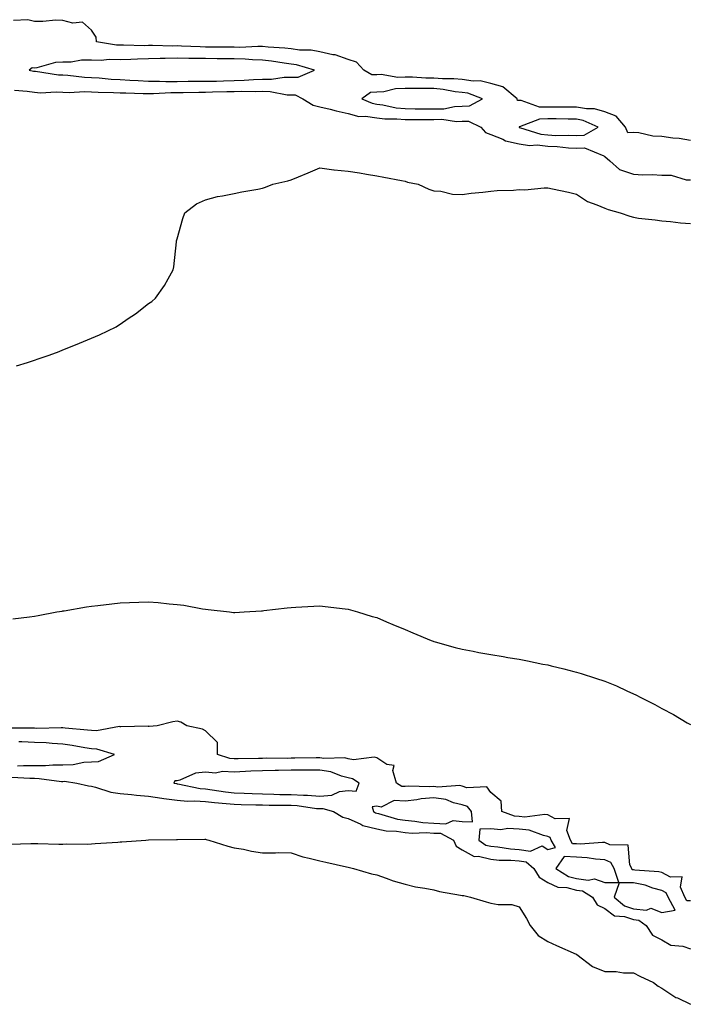
# Model space of a CAD drawing. Units: inches. Extents: x 997523 to 1000163, y 7202858 to 7205498.
# Drawn here: x 998443 to 998678, y 7203594 to 7203940 of the extents above; entities that cross this region are included whole.
import ezdxf

# ---------------------------------------------------------------- set-up
doc = ezdxf.new("R2010")
doc.units = ezdxf.units.IN
doc.header["$MEASUREMENT"] = 0
doc.layers.add('Contour_99757202', color=7, linetype='Continuous', true_color=0xf4966c)

msp = doc.modelspace()

# ---------------------------------------------------------------- linework, layer by layer
at = {"layer": 'Contour_99757202'}
for points in [[(998678.05, 7203897.23, 3092), (998674.11, 7203897.99, 3092), (998671.88, 7203898.09, 3092), (998668.05, 7203898.66, 3092), (998664.89, 7203898.76, 3092), (998659.96, 7203900.01, 3092), (998658.05, 7203900.08, 3092), (998656.09, 7203899.95, 3092), (998655.3, 7203901.92, 3092), (998651.96, 7203905.83, 3092), (998648.05, 7203907.27, 3092), (998644.45, 7203908.33, 3092), (998641.64, 7203908.33, 3092), (998638.05, 7203908.99, 3092), (998635.13, 7203909.01, 3092), (998630.99, 7203908.99, 3092), (998628.05, 7203908.99, 3092), (998625.09, 7203908.95, 3092), (998618.67, 7203911.3, 3092), (998618.05, 7203911.3, 3092), (998617.43, 7203911.31, 3092), (998617.26, 7203911.92, 3092), (998612.28, 7203916.14, 3092), (998608.05, 7203917.31, 3092), (998604.27, 7203918.15, 3092), (998601.9, 7203918.07, 3092), (998598.05, 7203918.64, 3092), (998595.06, 7203918.93, 3092), (998591.09, 7203918.87, 3092), (998588.05, 7203919.13, 3092), (998585.3, 7203919.17, 3092), (998580.55, 7203919.42, 3092), (998578.05, 7203919.46, 3092), (998575.5, 7203919.38, 3092), (998569.57, 7203920.4, 3092), (998568.05, 7203920.32, 3092), (998566.38, 7203920.24, 3092), (998563.59, 7203921.92, 3092), (998560.91, 7203924.79, 3092), (998558.05, 7203925.67, 3092), (998553.46, 7203927.33, 3092), (998552.61, 7203927.35, 3092), (998548.05, 7203928.37, 3092), (998545.04, 7203928.91, 3092), (998540.99, 7203928.97, 3092), (998538.05, 7203929.38, 3092), (998535.78, 7203929.65, 3092), (998529.99, 7203929.97, 3092), (998528.05, 7203930.18, 3092), (998526.36, 7203930.24, 3092), (998520.05, 7203929.93, 3092), (998518.05, 7203929.97, 3092), (998516.13, 7203929.99, 3092), (998509.96, 7203930.01, 3092), (998508.05, 7203930.03, 3092), (998506.18, 7203930.06, 3092), (998499.57, 7203930.4, 3092), (998498.05, 7203930.44, 3092), (998496.53, 7203930.4, 3092), (998489.41, 7203930.55, 3092), (998488.05, 7203930.53, 3092), (998486.63, 7203930.51, 3092), (998479.26, 7203930.71, 3092), (998478.05, 7203930.69, 3092), (998476.85, 7203930.71, 3092), (998469.86, 7203931.92, 3092), (998469.63, 7203933.5, 3092), (998468.05, 7203936, 3092), (998464.92, 7203938.78, 3092), (998461.55, 7203938.42, 3092), (998458.05, 7203939.38, 3092), (998455.6, 7203939.48, 3092), (998451.01, 7203938.97, 3092), (998448.05, 7203939.03, 3092), (998445.76, 7203939.63, 3092), (998440.67, 7203939.3, 3092)], [(998441.1, 7203914.97, 3092), (998445.44, 7203914.52, 3092), (998448.05, 7203914.17, 3092), (998450.16, 7203914.03, 3092), (998455.7, 7203914.28, 3092), (998458.05, 7203914.17, 3092), (998460.21, 7203914.07, 3092), (998465.57, 7203914.4, 3092), (998468.05, 7203914.32, 3092), (998470.33, 7203914.19, 3092), (998475.82, 7203914.15, 3092), (998478.05, 7203914.03, 3092), (998480.07, 7203913.93, 3092), (998486.18, 7203913.78, 3092), (998488.05, 7203913.7, 3092), (998489.84, 7203913.7, 3092), (998495.91, 7203914.05, 3092), (998498.05, 7203914.07, 3092), (998500.21, 7203914.09, 3092), (998505.73, 7203914.24, 3092), (998508.05, 7203914.26, 3092), (998510.44, 7203914.3, 3092), (998515.55, 7203914.42, 3092), (998518.05, 7203914.48, 3092), (998520.69, 7203914.56, 3092), (998525.53, 7203914.44, 3092), (998528.05, 7203914.54, 3092), (998530.64, 7203914.5, 3092), (998536.65, 7203913.31, 3092), (998538.05, 7203913.29, 3092), (998539.4, 7203913.27, 3092), (998542.14, 7203911.92, 3092), (998545.73, 7203909.6, 3092), (998548.05, 7203909.11, 3092), (998551.76, 7203908.21, 3092), (998553.78, 7203907.64, 3092), (998558.05, 7203906.71, 3092), (998561.83, 7203905.69, 3092), (998564.17, 7203905.81, 3092), (998568.05, 7203905.16, 3092), (998570.95, 7203904.81, 3092), (998575.1, 7203904.87, 3092), (998578.05, 7203904.6, 3092), (998580.71, 7203904.58, 3092), (998585.31, 7203904.65, 3092), (998588.05, 7203904.65, 3092), (998590.85, 7203904.73, 3092), (998596, 7203903.97, 3092), (998598.05, 7203904.05, 3092), (998600.23, 7203904.09, 3092), (998604.51, 7203901.92, 3092), (998606.22, 7203900.1, 3092), (998608.05, 7203899.42, 3092), (998612.28, 7203897.68, 3092), (998613.25, 7203897.12, 3092), (998618.05, 7203896.12, 3092), (998621.67, 7203895.53, 3092), (998624.26, 7203895.71, 3092), (998628.05, 7203895.3, 3092), (998631.28, 7203895.16, 3092), (998635.25, 7203894.71, 3092), (998638.05, 7203894.58, 3092), (998640.86, 7203894.73, 3092), (998647.67, 7203891.92, 3092), (998647.85, 7203891.72, 3092), (998648.05, 7203891.63, 3092), (998649.8, 7203890.18, 3092), (998653.21, 7203887.08, 3092), (998658.05, 7203885.46, 3092), (998661.35, 7203885.22, 3092), (998664.63, 7203885.34, 3092), (998668.05, 7203885.12, 3092), (998671.28, 7203885.16, 3092), (998676.56, 7203883.42, 3092), (998678.05, 7203883.44, 3092)], [(998441.77, 7203818.19, 3091), (998445.59, 7203819.46, 3091), (998448.05, 7203820.26, 3091), (998449.32, 7203820.65, 3091), (998453.18, 7203821.92, 3091), (998456.7, 7203823.27, 3091), (998458.05, 7203823.81, 3091), (998461.25, 7203825.12, 3091), (998463.83, 7203826.14, 3091), (998468.05, 7203827.94, 3091), (998470.84, 7203829.13, 3091), (998476.68, 7203831.92, 3091), (998477.52, 7203832.45, 3091), (998478.05, 7203832.82, 3091), (998480.95, 7203834.83, 3091), (998483.46, 7203836.51, 3091), (998488.05, 7203840.05, 3091), (998489.15, 7203840.81, 3091), (998490.46, 7203841.92, 3091), (998493.59, 7203846.37, 3091), (998494.91, 7203848.78, 3091), (998496.74, 7203851.92, 3091), (998496.95, 7203853.01, 3091), (998497.81, 7203861.69, 3091), (998497.84, 7203861.92, 3091), (998497.88, 7203862.1, 3091), (998498.05, 7203862.82, 3091), (998500.08, 7203869.89, 3091), (998500.8, 7203871.92, 3091), (998504.88, 7203875.1, 3091), (998508.05, 7203876.51, 3091), (998512.28, 7203877.68, 3091), (998513.97, 7203877.84, 3091), (998518.05, 7203878.68, 3091), (998520.71, 7203879.26, 3091), (998526.36, 7203880.22, 3091), (998528.05, 7203880.57, 3091), (998529.06, 7203880.92, 3091), (998531.64, 7203881.92, 3091), (998536.86, 7203883.11, 3091), (998538.05, 7203883.42, 3091), (998540.65, 7203884.52, 3091), (998544.01, 7203885.96, 3091), (998548.05, 7203887.62, 3091), (998552.97, 7203887, 3091), (998553.09, 7203886.96, 3091), (998558.05, 7203886.53, 3091), (998562.06, 7203885.92, 3091), (998564.5, 7203885.47, 3091), (998568.05, 7203884.91, 3091), (998570.51, 7203884.38, 3091), (998576.74, 7203883.23, 3091), (998578.05, 7203882.96, 3091), (998578.83, 7203882.7, 3091), (998582.59, 7203881.92, 3091), (998586.29, 7203880.16, 3091), (998588.05, 7203879.58, 3091), (998590.51, 7203879.46, 3091), (998594.6, 7203878.48, 3091), (998598.05, 7203878.35, 3091), (998601.2, 7203878.78, 3091), (998605.28, 7203879.15, 3091), (998608.05, 7203879.5, 3091), (998610.29, 7203879.67, 3091), (998616, 7203879.87, 3091), (998618.05, 7203880.03, 3091), (998619.97, 7203879.99, 3091), (998626.8, 7203880.67, 3091), (998628.05, 7203880.65, 3091), (998629.7, 7203880.26, 3091), (998635.28, 7203879.15, 3091), (998638.05, 7203878.46, 3091), (998641.95, 7203875.83, 3091), (998645.23, 7203874.73, 3091), (998648.05, 7203873.48, 3091), (998649.24, 7203873.11, 3091), (998653.41, 7203871.92, 3091), (998656.81, 7203870.69, 3091), (998658.05, 7203870.36, 3091), (998659.89, 7203870.08, 3091), (998665.62, 7203869.48, 3091), (998668.05, 7203869.09, 3091), (998671.09, 7203868.89, 3091), (998674.52, 7203868.4, 3091), (998678.05, 7203868.19, 3091)], [(998440.49, 7203729.48, 3090), (998446.35, 7203730.22, 3090), (998448.05, 7203730.42, 3090), (998449.31, 7203730.67, 3090), (998455.92, 7203731.92, 3090), (998457.74, 7203732.23, 3090), (998458.05, 7203732.27, 3090), (998458.47, 7203732.35, 3090), (998466.31, 7203733.66, 3090), (998468.05, 7203733.91, 3090), (998470.32, 7203734.19, 3090), (998475.18, 7203734.79, 3090), (998478.05, 7203735.14, 3090), (998481.38, 7203735.26, 3090), (998484.66, 7203735.3, 3090), (998488.05, 7203735.44, 3090), (998491.37, 7203735.24, 3090), (998495.25, 7203734.73, 3090), (998498.05, 7203734.56, 3090), (998500.42, 7203734.3, 3090), (998506.98, 7203732.99, 3090), (998508.05, 7203732.86, 3090), (998508.96, 7203732.82, 3090), (998516.38, 7203731.92, 3090), (998517.87, 7203731.74, 3090), (998518.05, 7203731.72, 3090), (998518.25, 7203731.72, 3090), (998521.62, 7203731.92, 3090), (998527.68, 7203732.29, 3090), (998528.05, 7203732.33, 3090), (998528.52, 7203732.39, 3090), (998536.62, 7203733.35, 3090), (998538.05, 7203733.52, 3090), (998539.72, 7203733.6, 3090), (998546.06, 7203733.91, 3090), (998548.05, 7203734.01, 3090), (998549.92, 7203733.78, 3090), (998556.95, 7203733.03, 3090), (998558.05, 7203732.9, 3090), (998558.8, 7203732.66, 3090), (998561.28, 7203731.92, 3090), (998566.49, 7203730.36, 3090), (998568.05, 7203729.91, 3090), (998571.51, 7203728.46, 3090), (998573.67, 7203727.53, 3090), (998578.05, 7203725.73, 3090), (998580.7, 7203724.58, 3090), (998587.14, 7203721.92, 3090), (998587.81, 7203721.67, 3090), (998588.05, 7203721.59, 3090), (998588.49, 7203721.47, 3090), (998595.57, 7203719.44, 3090), (998598.05, 7203718.83, 3090), (998601.85, 7203718.13, 3090), (998603.86, 7203717.72, 3090), (998608.05, 7203716.96, 3090), (998612.36, 7203716.24, 3090), (998614.02, 7203715.96, 3090), (998618.05, 7203715.3, 3090), (998620.89, 7203714.75, 3090), (998626.33, 7203713.64, 3090), (998628.05, 7203713.31, 3090), (998629.17, 7203713.05, 3090), (998633.67, 7203711.92, 3090), (998637.15, 7203711.02, 3090), (998638.05, 7203710.83, 3090), (998639.68, 7203710.28, 3090), (998644.79, 7203708.66, 3090), (998648.05, 7203707.6, 3090), (998652.1, 7203705.98, 3090), (998655.75, 7203704.22, 3090), (998658.05, 7203703.19, 3090), (998658.93, 7203702.8, 3090), (998660.64, 7203701.92, 3090), (998665.57, 7203699.44, 3090), (998668.05, 7203698.03, 3090), (998672.05, 7203695.92, 3090), (998676.94, 7203693.03, 3090), (998678.05, 7203692.39, 3090)], [(998678.05, 7203630.55, 3090), (998676.74, 7203630.61, 3090), (998676.04, 7203631.92, 3090), (998674.56, 7203635.42, 3090), (998675.19, 7203639.07, 3090), (998671.06, 7203638.91, 3090), (998668.05, 7203640.51, 3090), (998666.94, 7203640.81, 3090), (998658.59, 7203641.39, 3090), (998658.05, 7203641.49, 3090), (998657.62, 7203641.49, 3090), (998657.47, 7203641.92, 3090), (998656.8, 7203643.17, 3090), (998656.25, 7203650.12, 3090), (998649.79, 7203650.18, 3090), (998648.05, 7203651.02, 3090), (998647.2, 7203651.08, 3090), (998639.51, 7203650.46, 3090), (998638.05, 7203650.53, 3090), (998636.74, 7203650.61, 3090), (998636.01, 7203651.92, 3090), (998634.67, 7203655.3, 3090), (998635.61, 7203659.48, 3090), (998630.64, 7203659.32, 3090), (998628.05, 7203660.75, 3090), (998627.05, 7203660.92, 3090), (998620, 7203659.97, 3090), (998618.05, 7203660.16, 3090), (998616.39, 7203660.26, 3090), (998611.92, 7203661.92, 3090), (998611.72, 7203665.59, 3090), (998608.05, 7203668.62, 3090), (998606.69, 7203670.57, 3090), (998599.69, 7203670.28, 3090), (998598.05, 7203670.85, 3090), (998597.18, 7203671.04, 3090), (998589.51, 7203670.46, 3090), (998588.05, 7203670.65, 3090), (998586.67, 7203670.55, 3090), (998579.18, 7203670.79, 3090), (998578.05, 7203670.67, 3090), (998576.86, 7203670.73, 3090), (998575.03, 7203671.92, 3090), (998573.65, 7203676.31, 3090), (998574.21, 7203678.09, 3090), (998571.59, 7203678.38, 3090), (998568.05, 7203680.69, 3090), (998567.18, 7203681.04, 3090), (998559.92, 7203680.06, 3090), (998558.05, 7203680.4, 3090), (998556.83, 7203680.69, 3090), (998549.47, 7203680.51, 3090), (998548.05, 7203680.73, 3090), (998546.86, 7203680.73, 3090), (998539.38, 7203680.59, 3090), (998538.05, 7203680.59, 3090), (998536.69, 7203680.57, 3090), (998529.38, 7203680.59, 3090), (998528.05, 7203680.55, 3090), (998526.63, 7203680.51, 3090), (998519.52, 7203680.44, 3090), (998518.05, 7203680.38, 3090), (998516.59, 7203680.46, 3090), (998512.23, 7203681.92, 3090), (998512.28, 7203686.16, 3090), (998508.05, 7203690.22, 3090), (998506.92, 7203690.79, 3090), (998501.45, 7203691.92, 3090), (998499.38, 7203693.25, 3090), (998498.05, 7203693.6, 3090), (998496.57, 7203693.4, 3090), (998491.11, 7203691.92, 3090), (998488.22, 7203691.74, 3090), (998488.05, 7203691.78, 3090), (998487.92, 7203691.8, 3090), (998478.31, 7203691.67, 3090), (998478.05, 7203691.67, 3090), (998477.83, 7203691.69, 3090), (998469.77, 7203690.2, 3090), (998468.05, 7203690.28, 3090), (998466.62, 7203690.49, 3090), (998458.78, 7203691.18, 3090), (998458.05, 7203691.3, 3090), (998457.44, 7203691.31, 3090), (998448.89, 7203691.08, 3090), (998448.05, 7203691.12, 3090), (998447.28, 7203691.14, 3090), (998438.86, 7203691.1, 3090)], [(998442.06, 7203677.9, 3091), (998444.19, 7203678.05, 3091), (998448.05, 7203678.07, 3091), (998451.94, 7203678.03, 3091), (998454.46, 7203678.33, 3091), (998458.05, 7203678.27, 3091), (998461.57, 7203678.4, 3091), (998465.38, 7203679.26, 3091), (998468.05, 7203679.4, 3091), (998470.55, 7203679.42, 3091), (998476.12, 7203681.92, 3091), (998469.92, 7203683.78, 3091), (998468.05, 7203683.87, 3091), (998465.76, 7203684.21, 3091), (998461.23, 7203685.1, 3091), (998458.05, 7203685.53, 3091), (998454.25, 7203685.73, 3091), (998452.11, 7203685.98, 3091), (998448.05, 7203686.16, 3091), (998443.64, 7203686.33, 3091), (998442.55, 7203686.41, 3091)], [(998440.1, 7203673.97, 3090), (998446.41, 7203673.56, 3090), (998448.05, 7203673.56, 3090), (998449.68, 7203673.54, 3090), (998457.48, 7203672.49, 3090), (998458.05, 7203672.47, 3090), (998458.63, 7203672.51, 3090), (998462.96, 7203671.92, 3090), (998467.04, 7203670.9, 3090), (998468.05, 7203670.79, 3090), (998469.47, 7203670.49, 3090), (998474.82, 7203668.68, 3090), (998478.05, 7203668.23, 3090), (998482.09, 7203667.88, 3090), (998483.78, 7203667.64, 3090), (998488.05, 7203667.31, 3090), (998492.68, 7203666.55, 3090), (998493.44, 7203666.53, 3090), (998498.05, 7203665.94, 3090), (998501.71, 7203665.59, 3090), (998504.27, 7203665.69, 3090), (998508.05, 7203665.42, 3090), (998511.17, 7203665.05, 3090), (998515.23, 7203664.75, 3090), (998518.05, 7203664.44, 3090), (998520.48, 7203664.34, 3090), (998525.69, 7203664.28, 3090), (998528.05, 7203664.21, 3090), (998530.29, 7203664.15, 3090), (998535.81, 7203664.17, 3090), (998538.05, 7203664.11, 3090), (998540.12, 7203663.99, 3090), (998546.97, 7203663.01, 3090), (998548.05, 7203662.94, 3090), (998549.13, 7203662.99, 3090), (998552.91, 7203661.92, 3090), (998556.12, 7203659.99, 3090), (998558.05, 7203659.48, 3090), (998562.5, 7203657.47, 3090), (998563.18, 7203657.06, 3090), (998568.05, 7203655.83, 3090), (998571.32, 7203655.2, 3090), (998574.95, 7203655.03, 3090), (998578.05, 7203654.54, 3090), (998580.47, 7203654.34, 3090), (998585.42, 7203654.54, 3090), (998588.05, 7203654.36, 3090), (998590.41, 7203654.28, 3090), (998594.93, 7203651.92, 3090), (998595.91, 7203649.77, 3090), (998598.05, 7203648.46, 3090), (998602.23, 7203646.1, 3090), (998603.76, 7203646.22, 3090), (998608.05, 7203645.18, 3090), (998611.04, 7203644.91, 3090), (998615.11, 7203644.85, 3090), (998618.05, 7203644.62, 3090), (998620.44, 7203644.3, 3090), (998623.15, 7203641.92, 3090), (998624.98, 7203638.85, 3090), (998628.05, 7203637.04, 3090), (998631.53, 7203635.4, 3090), (998634.74, 7203635.22, 3090), (998638.05, 7203634.36, 3090), (998640.17, 7203634.05, 3090), (998643.67, 7203631.92, 3090), (998645.32, 7203629.19, 3090), (998648.05, 7203627.92, 3090), (998651.45, 7203625.32, 3090), (998654.91, 7203625.06, 3090), (998658.05, 7203624.01, 3090), (998659.95, 7203623.83, 3090), (998662.51, 7203621.92, 3090), (998664.72, 7203618.58, 3090), (998668.05, 7203616.9, 3090), (998671.14, 7203615.01, 3090), (998675.32, 7203614.65, 3090), (998678.05, 7203613.81, 3090)], [(998439.56, 7203650.42, 3089), (998446.78, 7203650.65, 3089), (998448.05, 7203650.73, 3089), (998449.23, 7203650.73, 3089), (998456.63, 7203650.49, 3089), (998458.05, 7203650.51, 3089), (998459.43, 7203650.53, 3089), (998466.63, 7203650.49, 3089), (998468.05, 7203650.53, 3089), (998469.33, 7203650.65, 3089), (998477.33, 7203651.2, 3089), (998478.05, 7203651.28, 3089), (998478.65, 7203651.31, 3089), (998487.14, 7203651.92, 3089), (998488, 7203651.98, 3089), (998488.05, 7203651.96, 3089), (998488.09, 7203651.96, 3089), (998497.89, 7203652.08, 3089), (998498.05, 7203652.06, 3089), (998498.22, 7203652.1, 3089), (998507.76, 7203652.21, 3089), (998508.05, 7203652.27, 3089), (998508.27, 7203652.15, 3089), (998509.14, 7203651.92, 3089), (998515.86, 7203649.73, 3089), (998518.05, 7203649.22, 3089), (998521.3, 7203648.66, 3089), (998524.15, 7203648.01, 3089), (998528.05, 7203647.43, 3089), (998532.56, 7203647.41, 3089), (998533.64, 7203647.51, 3089), (998538.05, 7203647.47, 3089), (998542.17, 7203646.04, 3089), (998544.38, 7203645.59, 3089), (998548.05, 7203644.58, 3089), (998550.26, 7203644.13, 3089), (998557.42, 7203642.55, 3089), (998558.05, 7203642.41, 3089), (998558.46, 7203642.33, 3089), (998559.92, 7203641.92, 3089), (998566.26, 7203640.12, 3089), (998568.05, 7203639.73, 3089), (998571.36, 7203638.6, 3089), (998573.77, 7203637.64, 3089), (998578.05, 7203636.43, 3089), (998581.66, 7203635.53, 3089), (998584.91, 7203635.06, 3089), (998588.05, 7203634.4, 3089), (998590.03, 7203633.91, 3089), (998597.4, 7203632.56, 3089), (998598.05, 7203632.43, 3089), (998598.58, 7203632.45, 3089), (998600.9, 7203631.92, 3089), (998606.37, 7203630.24, 3089), (998608.05, 7203629.79, 3089), (998610.67, 7203629.3, 3089), (998615.42, 7203629.28, 3089), (998618.05, 7203628.5, 3089), (998620.52, 7203624.4, 3089), (998621.9, 7203621.92, 3089), (998624.61, 7203618.48, 3089), (998628.05, 7203616.31, 3089), (998631.11, 7203614.97, 3089), (998637.93, 7203611.92, 3089), (998638, 7203611.88, 3089), (998638.05, 7203611.86, 3089), (998638.25, 7203611.72, 3089), (998643.69, 7203607.56, 3089), (998648.05, 7203605.83, 3089), (998651.98, 7203605.85, 3089), (998654.58, 7203605.38, 3089), (998658.05, 7203605.4, 3089), (998660.34, 7203604.21, 3089), (998665.1, 7203601.92, 3089), (998666.78, 7203600.65, 3089), (998668.05, 7203600.01, 3089), (998672.87, 7203596.74, 3089), (998673.45, 7203596.53, 3089), (998678.05, 7203594.3, 3089)]]:
    msp.add_polyline3d(points, dxfattribs=at)
for points in [[(998538.05, 7203919.46, 3093), (998540.55, 7203919.42, 3093), (998546.23, 7203921.92, 3093), (998539.92, 7203923.8, 3093), (998538.05, 7203924.05, 3093), (998535.64, 7203924.34, 3093), (998531.21, 7203925.08, 3093), (998528.05, 7203925.42, 3093), (998524.44, 7203925.53, 3093), (998521.93, 7203925.79, 3093), (998518.05, 7203925.9, 3093), (998514.04, 7203925.92, 3093), (998512.09, 7203925.96, 3093), (998508.05, 7203926, 3093), (998503.89, 7203926.08, 3093), (998502.2, 7203926.06, 3093), (998498.05, 7203926.16, 3093), (998493.88, 7203926.08, 3093), (998492.11, 7203925.98, 3093), (998488.05, 7203925.9, 3093), (998484.13, 7203925.83, 3093), (998481.8, 7203925.67, 3093), (998478.05, 7203925.59, 3093), (998474.3, 7203925.67, 3093), (998471.46, 7203925.34, 3093), (998468.05, 7203925.44, 3093), (998464.51, 7203925.46, 3093), (998460.88, 7203924.75, 3093), (998458.05, 7203924.79, 3093), (998455.38, 7203924.6, 3093), (998448.87, 7203922.74, 3093), (998448.05, 7203922.64, 3093), (998447.27, 7203922.7, 3093), (998446.17, 7203921.92, 3093), (998447.75, 7203921.61, 3093), (998448.05, 7203921.57, 3093), (998448.42, 7203921.55, 3093), (998456.45, 7203920.32, 3093), (998458.05, 7203920.24, 3093), (998459.8, 7203920.18, 3093), (998465.55, 7203919.42, 3093), (998468.05, 7203919.34, 3093), (998470.78, 7203919.19, 3093), (998474.92, 7203918.78, 3093), (998478.05, 7203918.62, 3093), (998481.51, 7203918.46, 3093), (998484.41, 7203918.27, 3093), (998488.05, 7203918.11, 3093), (998491.85, 7203918.11, 3093), (998494.12, 7203917.99, 3093), (998498.05, 7203918.01, 3093), (998501.93, 7203918.05, 3093), (998504.15, 7203918.03, 3093), (998508.05, 7203918.07, 3093), (998511.84, 7203918.13, 3093), (998514.3, 7203918.17, 3093), (998518.05, 7203918.25, 3093), (998521.6, 7203918.37, 3093), (998524.8, 7203918.68, 3093), (998528.05, 7203918.8, 3093), (998531.21, 7203918.76, 3093), (998535.63, 7203919.5, 3093)], [(998598.05, 7203909.32, 3093), (998600.59, 7203909.38, 3093), (998605.1, 7203911.92, 3093), (998599.98, 7203913.85, 3093), (998598.05, 7203914.13, 3093), (998595.59, 7203914.38, 3093), (998591.33, 7203915.2, 3093), (998588.05, 7203915.47, 3093), (998584.45, 7203915.51, 3093), (998581.59, 7203915.46, 3093), (998578.05, 7203915.49, 3093), (998574.58, 7203915.4, 3093), (998570.49, 7203914.36, 3093), (998568.05, 7203914.24, 3093), (998565.82, 7203914.15, 3093), (998562.84, 7203911.92, 3093), (998566.44, 7203910.32, 3093), (998568.05, 7203910.05, 3093), (998570.18, 7203909.79, 3093), (998574.87, 7203908.74, 3093), (998578.05, 7203908.44, 3093), (998581.55, 7203908.42, 3093), (998584.48, 7203908.35, 3093), (998588.05, 7203908.35, 3093), (998591.54, 7203908.42, 3093), (998595.35, 7203909.22, 3093)], [(998638.05, 7203898.99, 3093), (998640.83, 7203899.13, 3093), (998645.71, 7203901.92, 3093), (998640.43, 7203904.3, 3093), (998638.05, 7203904.75, 3093), (998635.21, 7203904.75, 3093), (998630.95, 7203904.81, 3093), (998628.05, 7203904.83, 3093), (998625.18, 7203904.79, 3093), (998618.13, 7203902, 3093), (998617.97, 7203902, 3093), (998617.94, 7203901.92, 3093), (998618.01, 7203901.88, 3093), (998618.05, 7203901.88, 3093), (998618.11, 7203901.86, 3093), (998625.59, 7203899.46, 3093), (998628.05, 7203899.21, 3093), (998630.9, 7203899.07, 3093), (998635.26, 7203899.13, 3093)], [(998558.05, 7203669.32, 3091), (998560.87, 7203669.11, 3091), (998561.87, 7203671.92, 3091), (998559.55, 7203673.42, 3091), (998558.05, 7203673.7, 3091), (998555.71, 7203674.26, 3091), (998551.92, 7203675.79, 3091), (998548.05, 7203676.39, 3091), (998543.57, 7203676.39, 3091), (998542.55, 7203676.43, 3091), (998538.05, 7203676.43, 3091), (998533.64, 7203676.33, 3091), (998532.4, 7203676.28, 3091), (998528.05, 7203676.16, 3091), (998523.95, 7203676.02, 3091), (998522.03, 7203675.9, 3091), (998518.05, 7203675.75, 3091), (998514.03, 7203675.94, 3091), (998511.54, 7203675.42, 3091), (998508.05, 7203675.71, 3091), (998504.56, 7203675.42, 3091), (998498.99, 7203672.86, 3091), (998498.05, 7203672.7, 3091), (998497.31, 7203672.66, 3091), (998496.94, 7203671.92, 3091), (998497.82, 7203671.69, 3091), (998498.05, 7203671.65, 3091), (998498.34, 7203671.63, 3091), (998506.13, 7203670.01, 3091), (998508.05, 7203669.85, 3091), (998510.39, 7203669.58, 3091), (998514.99, 7203668.87, 3091), (998518.05, 7203668.52, 3091), (998521.57, 7203668.4, 3091), (998524.38, 7203668.25, 3091), (998528.05, 7203668.13, 3091), (998531.93, 7203668.03, 3091), (998534.08, 7203667.94, 3091), (998538.05, 7203667.86, 3091), (998542.36, 7203667.6, 3091), (998543.77, 7203667.64, 3091), (998548.05, 7203667.35, 3091), (998552.34, 7203667.64, 3091), (998555.02, 7203668.89, 3091)], [(998598.05, 7203658.4, 3091), (998601.64, 7203658.33, 3091), (998601.33, 7203661.92, 3091), (998599.83, 7203663.7, 3091), (998598.05, 7203664.32, 3091), (998594.96, 7203665.01, 3091), (998592.26, 7203666.12, 3091), (998588.05, 7203666.69, 3091), (998583.65, 7203666.31, 3091), (998582.11, 7203665.98, 3091), (998578.05, 7203665.55, 3091), (998574.22, 7203665.75, 3091), (998569.62, 7203663.5, 3091), (998568.05, 7203663.8, 3091), (998566.42, 7203663.56, 3091), (998566.89, 7203661.92, 3091), (998567.61, 7203661.47, 3091), (998568.05, 7203661.37, 3091), (998568.73, 7203661.24, 3091), (998575.39, 7203659.26, 3091), (998578.05, 7203658.85, 3091), (998581.39, 7203658.58, 3091), (998584.18, 7203658.05, 3091), (998588.05, 7203657.8, 3091), (998592.32, 7203657.64, 3091), (998594.85, 7203658.72, 3091)], [(998628.05, 7203648.54, 3091), (998630.69, 7203649.28, 3091), (998629.21, 7203651.92, 3091), (998628.88, 7203652.76, 3091), (998628.05, 7203653.21, 3091), (998626.5, 7203653.46, 3091), (998621.53, 7203655.4, 3091), (998618.05, 7203655.75, 3091), (998613.99, 7203655.98, 3091), (998611.59, 7203655.46, 3091), (998608.05, 7203655.85, 3091), (998604.2, 7203655.77, 3091), (998603.88, 7203651.92, 3091), (998606.28, 7203650.14, 3091), (998608.05, 7203649.73, 3091), (998610.47, 7203649.5, 3091), (998614.92, 7203648.78, 3091), (998618.05, 7203648.54, 3091), (998621.94, 7203648.03, 3091), (998626.01, 7203649.89, 3091)], [(998648.05, 7203637, 3091), (998652.99, 7203636.98, 3091), (998651.26, 7203641.92, 3091), (998650.14, 7203644.01, 3091), (998648.05, 7203645.03, 3091), (998644.76, 7203645.2, 3091), (998641.85, 7203645.73, 3091), (998638.05, 7203645.88, 3091), (998633.81, 7203646.16, 3091), (998630.86, 7203641.92, 3091), (998635.29, 7203639.17, 3091), (998638.05, 7203638.44, 3091), (998642.14, 7203637.84, 3091), (998644.4, 7203638.27, 3091)], [(998668.05, 7203626.55, 3091), (998672.7, 7203627.27, 3091), (998670.19, 7203631.92, 3091), (998669.55, 7203633.42, 3091), (998668.05, 7203634.22, 3091), (998664.91, 7203635.06, 3091), (998662.22, 7203636.1, 3091), (998658.05, 7203636.9, 3091), (998653.08, 7203636.9, 3091), (998651.34, 7203631.92, 3091), (998654.96, 7203628.83, 3091), (998658.05, 7203627.8, 3091), (998662.62, 7203627.35, 3091), (998664.15, 7203628.01, 3091)]]:
    msp.add_polyline3d(points, close=True, dxfattribs=at)

doc.saveas('drawing.dxf')
